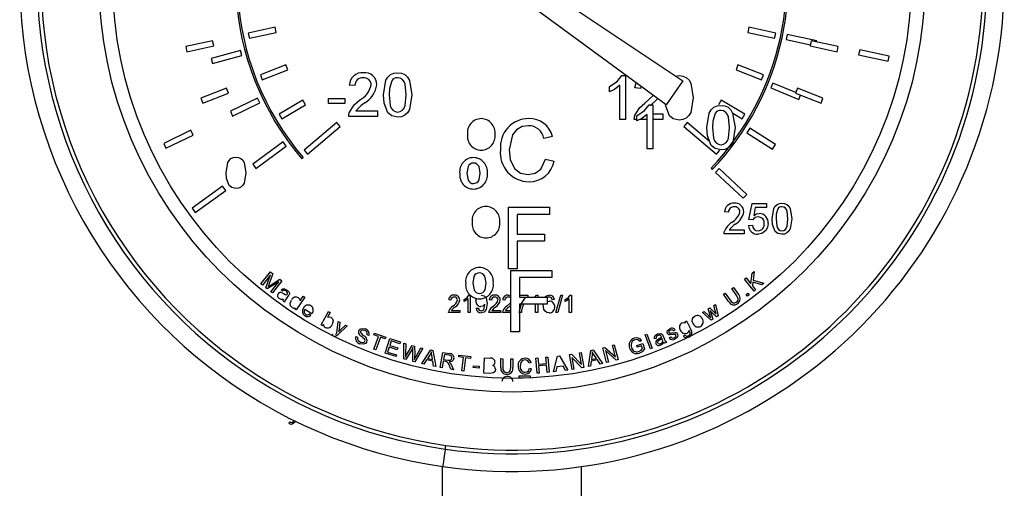
# Model space of a CAD drawing. Units: inches. Extents: x -11756 to -7410, y 383 to 4359.
# Drawn here: x -10142 to -10052, y 1760 to 1802 of the extents above; entities that cross this region are included whole.
import ezdxf

# ---------------------------------------------------------------- set-up
doc = ezdxf.new("R2010")
doc.units = ezdxf.units.IN
doc.header["$MEASUREMENT"] = 0

msp = doc.modelspace()

# ---------------------------------------------------------------- linework, layer by layer
at = {"color": 7, "linetype": 'Continuous', "lineweight": 25}
for p, q in [((-10093.899, 1805.196), (-10081.13, 1796.658)), ((-10082.644, 1794.496), (-10095.034, 1803.575)), ((-10118.298, 1801.554), (-10120.742, 1801.028)), ((-10118.197, 1801.084), (-10118.298, 1801.554)), ((-10075.104, 1801.554), (-10075.205, 1801.084)), ((-10072.659, 1801.028), (-10075.104, 1801.554)), ((-10120.742, 1801.028), (-10120.641, 1800.559)), ((-10120.641, 1800.559), (-10118.197, 1801.084)), ((-10075.205, 1801.084), (-10072.76, 1800.559)), ((-10072.76, 1800.559), (-10072.659, 1801.028)), ((-10071.603, 1800.902), (-10071.702, 1800.433)), ((-10068.903, 1800.332), (-10071.603, 1800.902)), ((-10123.988, 1800.322), (-10126.432, 1799.796)), ((-10126.432, 1799.796), (-10126.331, 1799.327)), ((-10126.331, 1799.327), (-10123.887, 1799.853)), ((-10123.887, 1799.853), (-10123.988, 1800.322)), ((-10071.702, 1800.433), (-10069.486, 1799.965)), ((-10069.409, 1800.322), (-10069.51, 1799.853)), ((-10069.51, 1799.853), (-10067.066, 1799.327)), ((-10066.965, 1799.796), (-10069.409, 1800.322)), ((-10068.927, 1800.218), (-10068.903, 1800.332)), ((-10067.066, 1799.327), (-10066.965, 1799.796)), ((-10121.459, 1799.44), (-10124.122, 1798.713)), ((-10123.995, 1798.25), (-10121.333, 1798.977)), ((-10121.333, 1798.977), (-10121.459, 1799.44)), ((-10065.001, 1799.503), (-10065.1, 1799.033)), ((-10065.1, 1799.033), (-10062.4, 1798.463)), ((-10062.301, 1798.932), (-10065.001, 1799.503)), ((-10062.4, 1798.463), (-10062.301, 1798.932)), ((-10124.122, 1798.713), (-10123.995, 1798.25)), ((-10117.305, 1798.127), (-10119.632, 1797.213)), ((-10117.13, 1797.68), (-10117.305, 1798.127)), ((-10076.097, 1798.127), (-10076.272, 1797.68)), ((-10073.77, 1797.213), (-10076.097, 1798.127)), ((-10119.632, 1797.213), (-10119.457, 1796.766)), ((-10119.457, 1796.766), (-10117.13, 1797.68)), ((-10086.689, 1797.149), (-10086.359, 1797.149)), ((-10086.359, 1797.149), (-10086.359, 1793.148)), ((-10076.272, 1797.68), (-10073.945, 1796.766)), ((-10073.945, 1796.766), (-10073.77, 1797.213)), ((-10111.015, 1796.235), (-10111.528, 1796.286)), ((-10087.795, 1795.676), (-10087.795, 1796.149)), ((-10086.872, 1793.148), (-10086.872, 1796.265)), ((-10085.497, 1796.02), (-10085.372, 1796.495)), ((-10084.952, 1796.187), (-10084.984, 1795.969)), ((-10081.13, 1796.658), (-10082.644, 1794.496)), ((-10072.921, 1796.471), (-10073.103, 1796.027)), ((-10070.824, 1795.612), (-10072.921, 1796.471)), ((-10122.723, 1795.992), (-10125.05, 1795.079)), ((-10124.874, 1794.632), (-10122.547, 1795.546)), ((-10122.547, 1795.546), (-10122.723, 1795.992)), ((-10084.984, 1795.969), (-10085.497, 1796.02)), ((-10073.103, 1796.027), (-10070.549, 1794.981)), ((-10070.674, 1795.992), (-10070.85, 1795.546)), ((-10070.85, 1795.546), (-10068.522, 1794.632)), ((-10068.347, 1795.079), (-10070.674, 1795.992)), ((-10070.549, 1794.981), (-10070.391, 1795.366)), ((-10125.05, 1795.079), (-10124.874, 1794.632)), ((-10119.884, 1795.094), (-10122.372, 1793.9)), ((-10122.164, 1793.467), (-10119.676, 1794.661)), ((-10119.676, 1794.661), (-10119.884, 1795.094)), ((-10115.772, 1794.904), (-10117.921, 1793.628)), ((-10117.676, 1793.215), (-10115.527, 1794.492)), ((-10115.527, 1794.492), (-10115.772, 1794.904)), ((-10113.425, 1795.056), (-10111.938, 1795.056)), ((-10113.425, 1794.594), (-10113.425, 1795.056)), ((-10111.938, 1794.594), (-10113.425, 1794.594)), ((-10111.938, 1795.056), (-10111.938, 1794.594)), ((-10084.198, 1794.486), (-10083.868, 1794.486)), ((-10083.868, 1794.486), (-10083.868, 1790.486)), ((-10077.63, 1794.904), (-10077.875, 1794.492)), ((-10075.481, 1793.628), (-10077.63, 1794.904)), ((-10068.522, 1794.632), (-10068.347, 1795.079)), ((-10122.372, 1793.9), (-10122.164, 1793.467)), ((-10117.921, 1793.628), (-10117.676, 1793.215)), ((-10108.964, 1793.415), (-10111.579, 1793.415)), ((-10110.921, 1793.928), (-10108.964, 1793.928)), ((-10108.964, 1793.928), (-10108.964, 1793.415)), ((-10085.304, 1793.013), (-10085.304, 1793.486)), ((-10084.381, 1790.486), (-10084.381, 1793.603)), ((-10083.868, 1793.661), (-10082.933, 1793.661)), ((-10082.933, 1793.661), (-10082.933, 1793.148)), ((-10076.578, 1793.721), (-10075.726, 1793.215)), ((-10075.726, 1793.215), (-10075.481, 1793.628)), ((-10112.666, 1792.872), (-10115.654, 1790.365)), ((-10112.358, 1792.504), (-10112.666, 1792.872)), ((-10086.359, 1793.148), (-10086.872, 1793.148)), ((-10085.304, 1793.148), (-10085.548, 1793.148)), ((-10084.381, 1793.148), (-10085.037, 1793.148)), ((-10082.933, 1793.148), (-10083.868, 1793.148)), ((-10080.735, 1792.872), (-10081.044, 1792.504)), ((-10078.679, 1791.146), (-10080.735, 1792.872)), ((-10125.962, 1792.169), (-10128.45, 1790.974)), ((-10128.243, 1790.542), (-10125.755, 1791.736)), ((-10125.755, 1791.736), (-10125.962, 1792.169)), ((-10115.345, 1789.997), (-10112.358, 1792.504)), ((-10081.044, 1792.504), (-10078.056, 1789.997)), ((-10075.014, 1792.35), (-10075.273, 1791.946)), ((-10075.273, 1791.946), (-10072.949, 1790.457)), ((-10072.69, 1790.861), (-10075.014, 1792.35)), ((-10128.45, 1790.974), (-10128.243, 1790.542)), ((-10117.553, 1791.102), (-10120.336, 1789.08)), ((-10120.054, 1788.692), (-10117.271, 1790.714)), ((-10117.271, 1790.714), (-10117.553, 1791.102)), ((-10093.003, 1791.599), (-10093.793, 1791.43)), ((-10072.949, 1790.457), (-10072.69, 1790.861)), ((-10115.654, 1790.365), (-10115.345, 1789.997)), ((-10083.868, 1790.486), (-10084.381, 1790.486)), ((-10078.056, 1789.997), (-10077.748, 1790.365)), ((-10120.336, 1789.08), (-10120.054, 1788.692)), ((-10115.85, 1789.574), (-10115.728, 1789.677)), ((-10093.65, 1789.532), (-10092.86, 1789.348)), ((-10078.552, 1788.703), (-10078.435, 1788.594)), ((-10077.815, 1788.672), (-10078.142, 1788.321)), ((-10078.142, 1788.321), (-10075.626, 1785.974)), ((-10075.299, 1786.326), (-10077.815, 1788.672)), ((-10123.076, 1787.081), (-10125.859, 1785.059)), ((-10125.577, 1784.67), (-10122.794, 1786.692)), ((-10122.794, 1786.692), (-10123.076, 1787.081)), ((-10075.626, 1785.974), (-10075.299, 1786.326)), ((-10075.098, 1784.053), (-10074.811, 1785.488)), ((-10074.811, 1785.488), (-10073.483, 1785.488)), ((-10073.483, 1785.488), (-10073.483, 1785.13)), ((-10125.859, 1785.059), (-10125.577, 1784.67)), ((-10097.024, 1779.555), (-10097.024, 1785.155)), ((-10097.024, 1785.155), (-10093.291, 1785.155)), ((-10093.291, 1784.509), (-10096.234, 1784.509)), ((-10096.234, 1784.509), (-10096.234, 1782.714)), ((-10093.291, 1785.155), (-10093.291, 1784.509)), ((-10076.965, 1784.699), (-10077.324, 1784.735)), ((-10074.518, 1785.13), (-10074.66, 1784.404)), ((-10073.483, 1785.13), (-10074.518, 1785.13)), ((-10074.739, 1784.017), (-10075.098, 1784.053)), ((-10096.234, 1782.714), (-10093.721, 1782.714)), ((-10093.721, 1782.714), (-10093.721, 1782.068)), ((-10075.529, 1782.724), (-10077.36, 1782.724)), ((-10076.899, 1783.083), (-10075.529, 1783.083)), ((-10075.529, 1783.083), (-10075.529, 1782.724)), ((-10075.134, 1783.478), (-10074.775, 1783.514)), ((-10093.721, 1782.068), (-10096.234, 1782.068)), ((-10096.234, 1782.068), (-10096.234, 1779.555)), ((-10119.587, 1778.17), (-10118.721, 1779.262)), ((-10118.504, 1779.09), (-10118.858, 1778.112)), ((-10118.721, 1779.262), (-10118.504, 1779.09)), ((-10096.234, 1779.555), (-10097.024, 1779.555)), ((-10096.808, 1773.798), (-10096.808, 1779.398)), ((-10096.808, 1779.398), (-10093.074, 1779.398)), ((-10093.074, 1779.398), (-10093.074, 1778.752)), ((-10074.919, 1778.177), (-10074.811, 1779.14)), ((-10074.811, 1779.14), (-10074.617, 1779.295)), ((-10074.617, 1779.295), (-10074.721, 1778.496)), ((-10119.448, 1778.06), (-10119.587, 1778.17)), ((-10118.711, 1778.989), (-10119.448, 1778.06)), ((-10119.131, 1777.809), (-10118.711, 1778.989)), ((-10117.959, 1778.368), (-10119.001, 1777.706)), ((-10118.737, 1778.038), (-10117.873, 1778.59)), ((-10118.684, 1777.454), (-10117.959, 1778.368)), ((-10117.679, 1778.436), (-10118.544, 1777.344)), ((-10117.873, 1778.59), (-10117.679, 1778.436)), ((-10093.074, 1778.752), (-10096.018, 1778.752)), ((-10096.018, 1778.752), (-10096.018, 1776.957)), ((-10075.49, 1778.598), (-10075.347, 1778.712)), ((-10074.628, 1777.519), (-10075.49, 1778.598)), ((-10075.347, 1778.712), (-10074.919, 1778.177)), ((-10074.745, 1778.32), (-10074.784, 1778.007)), ((-10073.924, 1778.081), (-10074.745, 1778.32)), ((-10074.721, 1778.496), (-10073.736, 1778.231)), ((-10073.736, 1778.231), (-10073.924, 1778.081)), ((-10119.001, 1777.706), (-10119.131, 1777.809)), ((-10118.544, 1777.344), (-10118.684, 1777.454)), ((-10117.609, 1777.506), (-10117.73, 1777.622)), ((-10077.404, 1777.23), (-10077.253, 1777.335)), ((-10077.253, 1777.335), (-10076.794, 1776.675)), ((-10076.656, 1777.75), (-10076.504, 1777.855)), ((-10076.197, 1777.09), (-10076.656, 1777.75)), ((-10076.504, 1777.855), (-10076.045, 1777.195)), ((-10075.351, 1777.211), (-10075.196, 1777.326)), ((-10075.196, 1777.326), (-10075.081, 1777.172)), ((-10074.784, 1778.007), (-10074.485, 1777.633)), ((-10074.485, 1777.633), (-10074.628, 1777.519)), ((-10117.426, 1776.521), (-10117.57, 1776.624)), ((-10117.092, 1777.074), (-10117.224, 1776.891)), ((-10115.59, 1776.957), (-10116.361, 1775.801)), ((-10116.008, 1776.636), (-10115.731, 1777.051)), ((-10115.731, 1777.051), (-10115.59, 1776.957)), ((-10102.26, 1776.683), (-10102.465, 1776.704)), ((-10101.07, 1776.566), (-10101.07, 1776.755)), ((-10100.701, 1775.555), (-10100.701, 1776.802)), ((-10100.628, 1777.155), (-10100.496, 1777.155)), ((-10100.496, 1777.155), (-10100.496, 1775.555)), ((-10098.568, 1776.683), (-10098.773, 1776.704)), ((-10097.337, 1776.683), (-10097.542, 1776.704)), ((-10096.018, 1777.135), (-10095.265, 1777.135)), ((-10096.018, 1776.957), (-10093.505, 1776.957)), ((-10095.265, 1777.135), (-10095.265, 1776.969)), ((-10094.628, 1776.957), (-10094.474, 1777.155)), ((-10094.474, 1777.155), (-10094.342, 1777.155)), ((-10094.342, 1777.155), (-10094.342, 1776.957)), ((-10093.505, 1776.957), (-10093.505, 1776.311)), ((-10093.474, 1776.923), (-10093.505, 1776.884)), ((-10092.824, 1776.745), (-10093.029, 1776.724)), ((-10092.701, 1775.555), (-10092.25, 1777.155)), ((-10092.08, 1777.155), (-10092.531, 1775.555)), ((-10092.25, 1777.155), (-10092.08, 1777.155)), ((-10091.839, 1776.566), (-10091.839, 1776.755)), ((-10091.47, 1775.555), (-10091.47, 1776.802)), ((-10091.397, 1777.155), (-10091.265, 1777.155)), ((-10091.265, 1777.155), (-10091.265, 1775.555)), ((-10076.945, 1776.57), (-10077.404, 1777.23)), ((-10075.235, 1777.056), (-10075.351, 1777.211)), ((-10075.081, 1777.172), (-10075.235, 1777.056)), ((-10116.493, 1775.889), (-10116.422, 1775.994)), ((-10116.361, 1775.801), (-10116.493, 1775.889)), ((-10114.942, 1775.454), (-10115.58, 1775.847)), ((-10114.087, 1774.434), (-10113.433, 1775.654)), ((-10113.283, 1775.574), (-10113.516, 1775.139)), ((-10113.433, 1775.654), (-10113.283, 1775.574)), ((-10101.439, 1775.555), (-10102.486, 1775.555)), ((-10102.222, 1775.76), (-10101.439, 1775.76)), ((-10101.439, 1775.76), (-10101.439, 1775.555)), ((-10100.496, 1775.555), (-10100.701, 1775.555)), ((-10099.962, 1775.945), (-10099.757, 1775.965)), ((-10097.747, 1775.555), (-10098.793, 1775.555)), ((-10098.53, 1775.76), (-10097.747, 1775.76)), ((-10097.747, 1775.76), (-10097.747, 1775.555)), ((-10096.808, 1775.555), (-10097.562, 1775.555)), ((-10097.299, 1775.76), (-10096.808, 1775.76)), ((-10096.808, 1776.219), (-10096.981, 1776.057)), ((-10093.505, 1776.311), (-10096.018, 1776.311)), ((-10096.018, 1776.311), (-10096.018, 1773.798)), ((-10095.839, 1775.555), (-10096.018, 1775.555)), ((-10094.547, 1775.555), (-10094.547, 1776.311)), ((-10094.342, 1775.555), (-10094.547, 1775.555)), ((-10094.342, 1776.311), (-10094.342, 1775.555)), ((-10092.531, 1775.555), (-10092.701, 1775.555)), ((-10091.265, 1775.555), (-10091.47, 1775.555)), ((-10079.335, 1775.577), (-10079.183, 1775.668)), ((-10078.552, 1774.87), (-10079.335, 1775.577)), ((-10079.183, 1775.668), (-10078.746, 1775.251)), ((-10078.812, 1775.89), (-10078.661, 1775.981)), ((-10078.646, 1775.301), (-10078.812, 1775.89)), ((-10078.661, 1775.981), (-10078.231, 1775.556)), ((-10078.622, 1775.733), (-10078.399, 1774.962)), ((-10078.5, 1775.605), (-10078.622, 1775.733)), ((-10078.052, 1775.17), (-10078.5, 1775.605)), ((-10078.29, 1776.203), (-10078.147, 1776.288)), ((-10078.139, 1775.614), (-10078.29, 1776.203)), ((-10078.231, 1775.556), (-10078.089, 1775.417)), ((-10078.147, 1776.288), (-10077.9, 1775.261)), ((-10078.089, 1775.417), (-10078.139, 1775.614)), ((-10115.166, 1775.433), (-10115.028, 1775.323)), ((-10112.65, 1773.683), (-10112.548, 1774.756)), ((-10112.548, 1774.756), (-10112.383, 1774.675)), ((-10112.383, 1774.675), (-10112.452, 1774.059)), ((-10080.924, 1774.725), (-10080.783, 1774.795)), ((-10080.87, 1774.617), (-10080.924, 1774.725)), ((-10080.783, 1774.795), (-10080.396, 1774.015)), ((-10078.746, 1775.251), (-10078.584, 1775.096)), ((-10078.399, 1774.962), (-10078.552, 1774.87)), ((-10077.9, 1775.261), (-10078.052, 1775.17)), ((-10113.948, 1774.359), (-10114.087, 1774.434)), ((-10113.888, 1774.47), (-10113.948, 1774.359)), ((-10111.721, 1774.349), (-10112.516, 1773.599)), ((-10112.326, 1773.993), (-10111.874, 1774.424)), ((-10111.874, 1774.424), (-10111.721, 1774.349)), ((-10109.291, 1773.535), (-10109.235, 1773.688)), ((-10109.235, 1773.688), (-10108.206, 1773.308)), ((-10096.018, 1773.798), (-10096.808, 1773.798)), ((-10081.832, 1773.987), (-10081.973, 1773.899)), ((-10113.083, 1773.466), (-10113.03, 1773.618)), ((-10110.937, 1773.379), (-10110.771, 1773.326)), ((-10109.74, 1773.477), (-10109.908, 1773.533)), ((-10108.864, 1773.377), (-10109.291, 1773.535)), ((-10109.288, 1772.232), (-10108.864, 1773.377)), ((-10108.692, 1773.314), (-10109.116, 1772.169)), ((-10108.263, 1773.155), (-10108.692, 1773.314)), ((-10108.206, 1773.308), (-10108.263, 1773.155)), ((-10108.258, 1771.863), (-10107.83, 1773.187)), ((-10107.706, 1772.974), (-10107.836, 1772.569)), ((-10107.83, 1773.187), (-10106.874, 1772.878)), ((-10106.924, 1772.722), (-10107.706, 1772.974)), ((-10106.874, 1772.878), (-10106.924, 1772.722)), ((-10106.548, 1771.337), (-10106.545, 1772.768)), ((-10106.545, 1772.768), (-10106.363, 1772.719)), ((-10084.88, 1773.01), (-10085.022, 1772.914)), ((-10084.556, 1773.543), (-10084.397, 1773.604)), ((-10084.066, 1772.246), (-10084.556, 1773.543)), ((-10084.397, 1773.604), (-10083.907, 1772.306)), ((-10083.556, 1773.193), (-10083.719, 1773.151)), ((-10082.993, 1773.149), (-10083.017, 1773.207)), ((-10082.912, 1773.406), (-10082.826, 1773.196)), ((-10082.616, 1772.826), (-10082.781, 1772.758)), ((-10082.372, 1773.256), (-10082.23, 1773.349)), ((-10081.063, 1773.438), (-10080.903, 1773.49)), ((-10109.116, 1772.169), (-10109.288, 1772.232)), ((-10107.27, 1771.544), (-10108.258, 1771.863)), ((-10107.886, 1772.413), (-10108.032, 1771.963)), ((-10108.032, 1771.963), (-10107.22, 1771.7)), ((-10107.155, 1772.177), (-10107.886, 1772.413)), ((-10107.836, 1772.569), (-10107.104, 1772.332)), ((-10107.104, 1772.332), (-10107.155, 1772.177)), ((-10106.363, 1772.719), (-10106.395, 1771.789)), ((-10105.811, 1772.23), (-10106.368, 1771.288)), ((-10106.285, 1771.731), (-10105.789, 1772.565)), ((-10105.789, 1772.565), (-10105.576, 1772.508)), ((-10105.722, 1771.115), (-10105.73, 1772.209)), ((-10105.576, 1772.508), (-10105.566, 1771.781)), ((-10104.827, 1772.308), (-10105.551, 1771.069)), ((-10105.444, 1771.553), (-10105.004, 1772.355)), ((-10105.004, 1772.355), (-10104.827, 1772.308)), ((-10104.91, 1770.904), (-10104.096, 1772.153)), ((-10104.096, 1772.153), (-10103.901, 1772.112)), ((-10103.901, 1772.112), (-10103.636, 1770.631)), ((-10103.24, 1770.557), (-10103.01, 1771.919)), ((-10103.01, 1771.919), (-10102.406, 1771.817)), ((-10090.551, 1771.891), (-10090.378, 1771.921)), ((-10090.37, 1770.822), (-10090.551, 1771.891)), ((-10090.378, 1771.921), (-10090.148, 1770.559)), ((-10089.733, 1770.636), (-10089.504, 1772.111)), ((-10089.504, 1772.111), (-10089.31, 1772.153)), ((-10089.31, 1772.153), (-10088.458, 1770.911)), ((-10088.426, 1772.343), (-10088.244, 1772.39)), ((-10088.075, 1771.006), (-10088.426, 1772.343)), ((-10088.244, 1772.39), (-10087.267, 1771.525)), ((-10087.204, 1771.235), (-10088.181, 1772.101)), ((-10088.181, 1772.101), (-10087.905, 1771.051)), ((-10087.543, 1772.574), (-10087.373, 1772.619)), ((-10087.267, 1771.525), (-10087.543, 1772.574)), ((-10087.373, 1772.619), (-10087.022, 1771.283)), ((-10085.322, 1772.552), (-10084.767, 1772.741)), ((-10085.271, 1772.399), (-10085.322, 1772.552)), ((-10084.885, 1772.529), (-10085.271, 1772.399)), ((-10084.802, 1772.285), (-10084.885, 1772.529)), ((-10084.767, 1772.741), (-10084.603, 1772.255)), ((-10083.907, 1772.306), (-10084.066, 1772.246)), ((-10107.22, 1771.7), (-10107.27, 1771.544)), ((-10106.368, 1771.288), (-10106.548, 1771.337)), ((-10105.551, 1771.069), (-10105.722, 1771.115)), ((-10104.481, 1771.243), (-10104.719, 1770.863)), ((-10103.912, 1771.121), (-10104.481, 1771.243)), ((-10104.162, 1771.746), (-10104.398, 1771.379)), ((-10104.398, 1771.379), (-10103.936, 1771.28)), ((-10103.936, 1771.28), (-10103.997, 1771.688)), ((-10103.841, 1770.675), (-10103.912, 1771.121)), ((-10102.957, 1771.131), (-10103.06, 1770.526)), ((-10102.749, 1771.096), (-10102.957, 1771.131)), ((-10102.855, 1771.738), (-10102.931, 1771.287)), ((-10102.931, 1771.287), (-10102.544, 1771.222)), ((-10102.424, 1771.665), (-10102.855, 1771.738)), ((-10101.557, 1771.518), (-10101.537, 1771.681)), ((-10101.104, 1771.462), (-10101.557, 1771.518)), ((-10101.537, 1771.681), (-10100.447, 1771.545)), ((-10101.255, 1770.249), (-10101.104, 1771.462)), ((-10100.922, 1771.439), (-10101.073, 1770.227)), ((-10100.467, 1771.383), (-10100.922, 1771.439)), ((-10100.447, 1771.545), (-10100.467, 1771.383)), ((-10099.278, 1770.05), (-10099.198, 1771.438)), ((-10099.198, 1771.438), (-10098.677, 1771.408)), ((-10097.711, 1770.558), (-10097.702, 1771.36)), ((-10097.702, 1771.36), (-10097.518, 1771.358)), ((-10097.518, 1771.358), (-10097.528, 1770.557)), ((-10096.804, 1770.548), (-10096.794, 1771.349)), ((-10096.794, 1771.349), (-10096.61, 1771.347)), ((-10096.61, 1771.347), (-10096.62, 1770.545)), ((-10094.948, 1771.009), (-10095.128, 1770.96)), ((-10094.509, 1771.419), (-10094.326, 1771.433)), ((-10094.4, 1770.032), (-10094.509, 1771.419)), ((-10094.326, 1771.433), (-10094.281, 1770.864)), ((-10093.604, 1771.49), (-10093.421, 1771.505)), ((-10093.559, 1770.92), (-10093.604, 1771.49)), ((-10093.421, 1771.505), (-10093.312, 1770.117)), ((-10092.907, 1770.156), (-10092.55, 1771.596)), ((-10092.55, 1771.596), (-10092.354, 1771.62)), ((-10092.354, 1771.62), (-10091.62, 1770.316)), ((-10091.451, 1771.739), (-10091.266, 1771.77)), ((-10091.221, 1770.377), (-10091.451, 1771.739)), ((-10091.266, 1771.77), (-10090.37, 1770.822)), ((-10090.332, 1770.527), (-10091.229, 1771.477)), ((-10091.229, 1771.477), (-10091.048, 1770.407)), ((-10089.481, 1771.122), (-10089.542, 1770.677)), ((-10088.912, 1771.245), (-10089.481, 1771.122)), ((-10089.397, 1771.712), (-10089.461, 1771.28)), ((-10089.461, 1771.28), (-10088.999, 1771.38)), ((-10088.999, 1771.38), (-10089.223, 1771.726)), ((-10088.664, 1770.867), (-10088.912, 1771.245)), ((-10087.905, 1771.051), (-10088.075, 1771.006)), ((-10087.022, 1771.283), (-10087.204, 1771.235)), ((-10104.719, 1770.863), (-10104.91, 1770.904)), ((-10103.636, 1770.631), (-10103.841, 1770.675)), ((-10103.06, 1770.526), (-10103.24, 1770.557)), ((-10102.266, 1770.392), (-10102.399, 1770.706)), ((-10102.04, 1770.354), (-10102.266, 1770.392)), ((-10102.214, 1770.765), (-10102.04, 1770.354)), ((-10101.073, 1770.227), (-10101.255, 1770.249)), ((-10100.222, 1770.549), (-10100.206, 1770.72)), ((-10099.698, 1770.5), (-10100.222, 1770.549)), ((-10100.206, 1770.72), (-10099.683, 1770.671)), ((-10099.683, 1770.671), (-10099.698, 1770.5)), ((-10095.091, 1770.483), (-10094.906, 1770.443)), ((-10094.281, 1770.864), (-10093.559, 1770.92)), ((-10093.547, 1770.756), (-10094.268, 1770.7)), ((-10094.268, 1770.7), (-10094.217, 1770.046)), ((-10093.495, 1770.102), (-10093.547, 1770.756)), ((-10093.312, 1770.117), (-10093.495, 1770.102)), ((-10092.713, 1770.18), (-10092.907, 1770.156)), ((-10092.614, 1770.615), (-10092.713, 1770.18)), ((-10092.039, 1770.687), (-10092.614, 1770.615)), ((-10091.827, 1770.29), (-10092.039, 1770.687)), ((-10091.62, 1770.316), (-10091.827, 1770.29)), ((-10091.048, 1770.407), (-10091.221, 1770.377)), ((-10090.148, 1770.559), (-10090.332, 1770.527)), ((-10089.542, 1770.677), (-10089.733, 1770.636)), ((-10088.458, 1770.911), (-10088.664, 1770.867)), ((-10098.749, 1770.019), (-10099.278, 1770.05)), ((-10096.054, 1769.578), (-10096.054, 1769.783)), ((-10096.054, 1769.783), (-10095.029, 1769.783)), ((-10095.687, 1769.578), (-10096.054, 1769.578)), ((-10095.029, 1769.783), (-10095.029, 1769.617)), ((-10094.217, 1770.046), (-10094.4, 1770.032)), ((-10075.275, 1766.498), (-10075.356, 1766.474)), ((-10117.017, 1765.469), (-10116.963, 1765.622)), ((-10116.584, 1765.686), (-10116.58, 1765.729)), ((-10116.406, 1765.644), (-10116.45, 1765.603)), ((-10103.048, 1761.536), (-10103.048, 1692.415)), ((-10090.348, 1692.415), (-10090.348, 1761.535))]:
    msp.add_line(p, q, dxfattribs=at)
at = {"color": 7, "linetype": 'Continuous', "lineweight": 25, "flags": 128}
for points in [[(-10108.4, 1795.387), (-10108.185, 1796.72), (-10108.012, 1797.011), (-10107.764, 1797.241), (-10107.454, 1797.375), (-10107.118, 1797.415)], [(-10107.118, 1797.415), (-10106.781, 1797.374), (-10106.47, 1797.241), (-10106.221, 1797.013), (-10106.055, 1796.717), (-10105.836, 1795.387)], [(-10087.795, 1796.149), (-10087.096, 1796.625), (-10086.689, 1797.149)], [(-10081.799, 1797.106), (-10081.793, 1797.109), (-10081.456, 1797.149)], [(-10081.456, 1797.149), (-10081.12, 1797.108), (-10080.809, 1796.975), (-10080.559, 1796.747), (-10080.394, 1796.451), (-10080.174, 1795.121)], [(-10107.655, 1796.679), (-10107.859, 1795.971), (-10107.887, 1795.389)], [(-10107.655, 1796.679), (-10107.859, 1795.971), (-10107.887, 1795.389)], [(-10106.348, 1795.389), (-10106.442, 1796.359), (-10106.53, 1796.587), (-10106.68, 1796.779), (-10106.884, 1796.91), (-10107.123, 1796.953)], [(-10106.348, 1795.389), (-10106.442, 1796.359), (-10106.53, 1796.587), (-10106.68, 1796.779), (-10106.884, 1796.91), (-10107.123, 1796.953)], [(-10086.872, 1796.265), (-10087.363, 1795.895), (-10087.795, 1795.676)], [(-10108.011, 1793.749), (-10108.346, 1794.637), (-10108.4, 1795.387)], [(-10108.011, 1793.749), (-10108.346, 1794.637), (-10108.4, 1795.387)], [(-10107.887, 1795.389), (-10107.795, 1794.421), (-10107.709, 1794.194), (-10107.558, 1794.003), (-10107.356, 1793.87), (-10107.118, 1793.825)], [(-10107.887, 1795.389), (-10107.795, 1794.421), (-10107.709, 1794.194), (-10107.558, 1794.003), (-10107.356, 1793.87), (-10107.118, 1793.825)], [(-10107.118, 1793.825), (-10106.88, 1793.871), (-10106.677, 1794.003), (-10106.527, 1794.194), (-10106.441, 1794.421), (-10106.348, 1795.389)], [(-10105.836, 1795.387), (-10106.05, 1794.057), (-10106.223, 1793.765), (-10106.471, 1793.536), (-10106.781, 1793.402), (-10107.118, 1793.363)], [(-10105.836, 1795.387), (-10106.05, 1794.057), (-10106.223, 1793.765), (-10106.471, 1793.536), (-10106.781, 1793.402), (-10107.118, 1793.363)], [(-10084.572, 1794.645), (-10083.831, 1795.335), (-10083.816, 1795.355)], [(-10084.572, 1794.645), (-10083.831, 1795.335), (-10083.816, 1795.355)], [(-10111.526, 1793.77), (-10111.09, 1794.474), (-10110.603, 1794.911)], [(-10111.526, 1793.77), (-10111.09, 1794.474), (-10110.603, 1794.911)], [(-10085.495, 1793.504), (-10085.06, 1794.208), (-10084.572, 1794.645)], [(-10085.495, 1793.504), (-10085.06, 1794.208), (-10084.572, 1794.645)], [(-10085.304, 1793.486), (-10084.605, 1793.962), (-10084.198, 1794.486)], [(-10083.409, 1795.057), (-10083.436, 1795.018), (-10084.094, 1794.403)], [(-10083.409, 1795.057), (-10083.436, 1795.018), (-10084.094, 1794.403)], [(-10082.35, 1793.483), (-10082.684, 1794.371), (-10082.696, 1794.528)], [(-10080.174, 1795.121), (-10080.389, 1793.79), (-10080.562, 1793.499), (-10080.809, 1793.269), (-10081.12, 1793.136), (-10081.456, 1793.097)], [(-10078.925, 1792.406), (-10078.71, 1793.738), (-10078.537, 1794.029), (-10078.289, 1794.259), (-10077.979, 1794.393), (-10077.643, 1794.433)], [(-10077.643, 1794.433), (-10077.306, 1794.392), (-10076.995, 1794.259), (-10076.746, 1794.031), (-10076.58, 1793.736), (-10076.361, 1792.406)], [(-10111.579, 1793.415), (-10111.565, 1793.616), (-10111.526, 1793.77)], [(-10107.118, 1793.363), (-10107.665, 1793.478), (-10108.011, 1793.749)], [(-10107.118, 1793.363), (-10107.665, 1793.478), (-10108.011, 1793.749)], [(-10085.548, 1793.148), (-10085.534, 1793.35), (-10085.495, 1793.504)], [(-10084.381, 1793.603), (-10084.872, 1793.232), (-10085.304, 1793.013)], [(-10081.456, 1793.097), (-10082.003, 1793.211), (-10082.35, 1793.483)], [(-10078.18, 1793.698), (-10078.383, 1792.991), (-10078.412, 1792.408)], [(-10078.18, 1793.697), (-10078.384, 1792.99), (-10078.412, 1792.407)], [(-10076.873, 1792.408), (-10076.967, 1793.378), (-10077.054, 1793.606), (-10077.204, 1793.798), (-10077.409, 1793.929), (-10077.648, 1793.972)], [(-10076.873, 1792.407), (-10076.967, 1793.377), (-10077.055, 1793.605), (-10077.205, 1793.797), (-10077.409, 1793.928), (-10077.648, 1793.971)], [(-10095.2, 1792.581), (-10095.783, 1792.497), (-10096.296, 1792.211), (-10096.664, 1791.752), (-10096.952, 1790.4)], [(-10095.2, 1792.581), (-10095.783, 1792.497), (-10096.296, 1792.211), (-10096.664, 1791.752), (-10096.952, 1790.4)], [(-10078.536, 1790.767), (-10078.871, 1791.656), (-10078.925, 1792.406)], [(-10078.412, 1792.408), (-10078.32, 1791.44), (-10078.234, 1791.213), (-10078.083, 1791.023), (-10077.88, 1790.889), (-10077.642, 1790.844)], [(-10078.412, 1792.407), (-10078.32, 1791.44), (-10078.234, 1791.212), (-10078.083, 1791.022), (-10077.881, 1790.888), (-10077.643, 1790.843)], [(-10077.643, 1790.843), (-10077.405, 1790.889), (-10077.202, 1791.022), (-10077.052, 1791.212), (-10076.966, 1791.44), (-10076.873, 1792.407)], [(-10076.361, 1792.406), (-10076.575, 1791.075), (-10076.748, 1790.784), (-10076.996, 1790.554), (-10077.306, 1790.421), (-10077.643, 1790.382)], [(-10077.642, 1790.844), (-10077.405, 1790.89), (-10077.202, 1791.023), (-10077.052, 1791.213), (-10076.966, 1791.441), (-10076.873, 1792.408)], [(-10077.643, 1790.382), (-10078.19, 1790.496), (-10078.536, 1790.767)], [(-10096.952, 1790.4), (-10096.854, 1789.503), (-10096.478, 1788.689), (-10095.911, 1788.272), (-10095.22, 1788.13)], [(-10122.765, 1788.292), (-10122.615, 1789.224), (-10122.494, 1789.428), (-10122.32, 1789.589), (-10122.103, 1789.683), (-10121.868, 1789.711)], [(-10121.868, 1789.711), (-10121.632, 1789.682), (-10121.414, 1789.589), (-10121.24, 1789.43), (-10121.124, 1789.223), (-10120.97, 1788.292)], [(-10100.2, 1789.179), (-10100.356, 1789.16), (-10100.499, 1789.095), (-10100.618, 1788.992), (-10100.704, 1788.86), (-10100.811, 1788.246)], [(-10099.59, 1788.265), (-10099.704, 1788.866), (-10099.908, 1789.094), (-10100.048, 1789.159), (-10100.2, 1789.179)], [(-10099.59, 1788.265), (-10099.704, 1788.866), (-10099.908, 1789.094), (-10100.048, 1789.159), (-10100.2, 1789.179)], [(-10095.22, 1788.13), (-10094.59, 1788.248), (-10094.07, 1788.621), (-10093.65, 1789.532)], [(-10095.22, 1788.13), (-10094.59, 1788.248), (-10094.07, 1788.621), (-10093.65, 1789.532)], [(-10122.493, 1787.145), (-10122.727, 1787.767), (-10122.765, 1788.292)], [(-10120.97, 1788.292), (-10121.121, 1787.36), (-10121.241, 1787.156), (-10121.415, 1786.995), (-10121.632, 1786.902), (-10121.868, 1786.875)], [(-10100.811, 1788.246), (-10100.7, 1787.634), (-10100.614, 1787.504), (-10100.497, 1787.4), (-10100.355, 1787.333), (-10100.2, 1787.312)], [(-10100.811, 1788.246), (-10100.7, 1787.634), (-10100.614, 1787.504), (-10100.497, 1787.4), (-10100.355, 1787.333), (-10100.2, 1787.312)], [(-10100.2, 1787.312), (-10100.043, 1787.334), (-10099.899, 1787.401), (-10099.782, 1787.508), (-10099.697, 1787.642), (-10099.59, 1788.265)], [(-10100.2, 1787.312), (-10100.043, 1787.334), (-10099.899, 1787.401), (-10099.782, 1787.508), (-10099.697, 1787.642), (-10099.59, 1788.265)], [(-10121.868, 1786.875), (-10122.251, 1786.955), (-10122.493, 1787.145)], [(-10072.98, 1784.105), (-10072.83, 1785.038), (-10072.709, 1785.242), (-10072.536, 1785.403), (-10072.319, 1785.497), (-10072.083, 1785.524)], [(-10072.083, 1785.524), (-10071.848, 1785.496), (-10071.63, 1785.403), (-10071.455, 1785.243), (-10071.339, 1785.036), (-10071.186, 1784.105)], [(-10072.083, 1785.524), (-10071.848, 1785.496), (-10071.63, 1785.403), (-10071.455, 1785.243), (-10071.339, 1785.036), (-10071.186, 1784.105)], [(-10074.66, 1784.404), (-10074.396, 1784.552), (-10074.161, 1784.591)], [(-10072.459, 1785.009), (-10072.602, 1784.514), (-10072.621, 1784.106)], [(-10071.545, 1784.106), (-10071.61, 1784.786), (-10071.671, 1784.945), (-10071.776, 1785.079), (-10071.92, 1785.171), (-10072.087, 1785.201)], [(-10073.339, 1783.685), (-10073.404, 1783.298), (-10073.554, 1783.028)], [(-10073.339, 1783.685), (-10073.404, 1783.298), (-10073.554, 1783.028)], [(-10072.708, 1782.958), (-10072.943, 1783.58), (-10072.98, 1784.105)], [(-10072.708, 1782.958), (-10072.943, 1783.58), (-10072.98, 1784.105)], [(-10072.621, 1784.106), (-10072.557, 1783.429), (-10072.497, 1783.27), (-10072.391, 1783.136), (-10072.25, 1783.043), (-10072.083, 1783.012)], [(-10072.083, 1783.012), (-10071.917, 1783.044), (-10071.775, 1783.136), (-10071.669, 1783.27), (-10071.609, 1783.429), (-10071.545, 1784.106)], [(-10071.186, 1784.105), (-10071.336, 1783.174), (-10071.457, 1782.97), (-10071.63, 1782.809), (-10071.848, 1782.716), (-10072.083, 1782.688)], [(-10071.186, 1784.105), (-10071.336, 1783.174), (-10071.457, 1782.97), (-10071.63, 1782.809), (-10071.848, 1782.716), (-10072.083, 1782.688)], [(-10077.36, 1782.724), (-10077.35, 1782.866), (-10077.322, 1782.973)], [(-10073.554, 1783.028), (-10073.912, 1782.751), (-10074.264, 1782.688)], [(-10073.554, 1783.028), (-10073.912, 1782.751), (-10074.264, 1782.688)], [(-10072.083, 1782.688), (-10072.466, 1782.768), (-10072.708, 1782.958)], [(-10072.083, 1782.688), (-10072.466, 1782.768), (-10072.708, 1782.958)], [(-10099.658, 1779.174), (-10099.814, 1779.155), (-10099.957, 1779.09), (-10100.076, 1778.987), (-10100.162, 1778.856), (-10100.269, 1778.241)], [(-10099.658, 1779.174), (-10099.814, 1779.155), (-10099.957, 1779.09), (-10100.076, 1778.987), (-10100.162, 1778.856), (-10100.269, 1778.241)], [(-10099.048, 1778.26), (-10099.162, 1778.861), (-10099.365, 1779.089), (-10099.506, 1779.154), (-10099.658, 1779.174)], [(-10099.048, 1778.26), (-10099.162, 1778.861), (-10099.365, 1779.089), (-10099.506, 1779.154), (-10099.658, 1779.174)], [(-10100.269, 1778.241), (-10100.158, 1777.63), (-10100.072, 1777.499), (-10099.955, 1777.395), (-10099.813, 1777.329), (-10099.658, 1777.307)], [(-10100.269, 1778.241), (-10100.158, 1777.63), (-10100.072, 1777.499), (-10099.955, 1777.395), (-10099.813, 1777.329), (-10099.658, 1777.307)], [(-10099.658, 1777.307), (-10099.501, 1777.329), (-10099.357, 1777.397), (-10099.24, 1777.504), (-10099.155, 1777.638), (-10099.048, 1778.26)], [(-10118.858, 1778.112), (-10118.9, 1777.998), (-10118.934, 1777.909)], [(-10118.934, 1777.909), (-10118.824, 1777.981), (-10118.737, 1778.038)], [(-10117.73, 1777.622), (-10117.588, 1777.711), (-10117.422, 1777.72), (-10117.184, 1777.607)], [(-10117.652, 1777.364), (-10117.575, 1777.328), (-10117.516, 1777.296)], [(-10117.516, 1777.296), (-10117.362, 1777.217), (-10117.237, 1777.166)], [(-10117.163, 1777.348), (-10117.218, 1777.448), (-10117.286, 1777.507)], [(-10117.21, 1777.202), (-10117.168, 1777.279), (-10117.163, 1777.348)], [(-10117.184, 1777.607), (-10117.005, 1777.41), (-10116.982, 1777.308), (-10117.007, 1777.206)], [(-10117.525, 1776.744), (-10117.75, 1776.762), (-10117.909, 1776.842)], [(-10117.57, 1776.624), (-10117.55, 1776.693), (-10117.525, 1776.744)], [(-10117.237, 1777.166), (-10117.222, 1777.186), (-10117.21, 1777.202)], [(-10117.007, 1777.206), (-10117.052, 1777.131), (-10117.092, 1777.074)], [(-10116.74, 1776.026), (-10116.879, 1776.185), (-10116.92, 1776.392), (-10116.809, 1776.703)], [(-10116.162, 1776.905), (-10116.043, 1776.772), (-10116.008, 1776.636)], [(-10101.07, 1776.755), (-10100.791, 1776.946), (-10100.628, 1777.155)], [(-10100.701, 1776.802), (-10100.897, 1776.654), (-10101.07, 1776.566)], [(-10099.983, 1776.624), (-10099.945, 1776.847), (-10099.932, 1776.866)], [(-10098.957, 1776.388), (-10099.057, 1775.824), (-10099.136, 1775.704), (-10099.246, 1775.61), (-10099.378, 1775.553), (-10099.52, 1775.535)], [(-10099.493, 1777.155), (-10099.24, 1777.088), (-10099.056, 1776.902), (-10098.957, 1776.388)], [(-10097.172, 1776.154), (-10096.875, 1776.43), (-10096.808, 1776.524)], [(-10097.029, 1777.155), (-10096.825, 1777.123), (-10096.808, 1777.112)], [(-10096.045, 1775.555), (-10095.833, 1776.372), (-10095.47, 1776.93)], [(-10093.696, 1776.973), (-10093.486, 1777.122), (-10093.286, 1777.155)], [(-10093.505, 1776.53), (-10093.473, 1776.558), (-10093.276, 1776.601)], [(-10093.299, 1776.971), (-10093.4, 1776.956), (-10093.474, 1776.923)], [(-10093.103, 1776.889), (-10093.205, 1776.955), (-10093.299, 1776.971)], [(-10093.029, 1776.724), (-10093.061, 1776.821), (-10093.103, 1776.889)], [(-10091.839, 1776.755), (-10091.56, 1776.946), (-10091.397, 1777.155)], [(-10091.839, 1776.755), (-10091.56, 1776.946), (-10091.397, 1777.155)], [(-10091.47, 1776.802), (-10091.667, 1776.654), (-10091.839, 1776.566)], [(-10076.794, 1776.675), (-10076.679, 1776.531), (-10076.524, 1776.437), (-10076.38, 1776.445), (-10076.251, 1776.509)], [(-10076.251, 1776.509), (-10076.153, 1776.591), (-10076.081, 1776.695), (-10076.067, 1776.821), (-10076.197, 1777.09)], [(-10114.917, 1775.492), (-10114.931, 1775.47), (-10114.942, 1775.454)], [(-10102.486, 1775.555), (-10102.48, 1775.636), (-10102.464, 1775.698)], [(-10099.162, 1776.318), (-10099.342, 1776.153), (-10099.529, 1776.109)], [(-10099.51, 1775.719), (-10099.419, 1775.732), (-10099.336, 1775.772), (-10099.27, 1775.836), (-10099.228, 1775.918), (-10099.161, 1776.279)], [(-10099.161, 1776.279), (-10099.162, 1776.301), (-10099.162, 1776.318)], [(-10098.793, 1775.555), (-10098.787, 1775.636), (-10098.772, 1775.698)], [(-10097.562, 1775.555), (-10097.557, 1775.636), (-10097.541, 1775.698)], [(-10095.769, 1775.99), (-10095.819, 1775.748), (-10095.839, 1775.555)], [(-10095.655, 1776.311), (-10095.693, 1776.222), (-10095.769, 1775.99)], [(-10093.309, 1775.535), (-10093.507, 1775.568), (-10093.677, 1775.675), (-10093.792, 1775.839), (-10093.87, 1776.304)], [(-10113.516, 1775.139), (-10113.343, 1775.169), (-10113.21, 1775.128)], [(-10113.21, 1775.128), (-10113.057, 1774.989), (-10112.996, 1774.792), (-10113.076, 1774.478)], [(-10081.198, 1774.615), (-10081.014, 1774.654), (-10080.87, 1774.617)], [(-10080.177, 1774.54), (-10080.26, 1774.78), (-10080.238, 1774.978)], [(-10080.238, 1774.978), (-10080.135, 1775.138), (-10080.014, 1775.227)], [(-10078.584, 1775.096), (-10078.619, 1775.211), (-10078.646, 1775.301)], [(-10112.682, 1773.652), (-10112.665, 1773.669), (-10112.65, 1773.683)], [(-10112.452, 1774.059), (-10112.471, 1773.924), (-10112.49, 1773.818)], [(-10112.49, 1773.818), (-10112.4, 1773.918), (-10112.326, 1773.993)], [(-10110.662, 1773.898), (-10110.591, 1774.007), (-10110.486, 1774.083), (-10110.361, 1774.116), (-10110.062, 1774.063)], [(-10110.493, 1773.841), (-10110.507, 1773.765), (-10110.491, 1773.706)], [(-10110.118, 1773.91), (-10110.325, 1773.955), (-10110.426, 1773.922), (-10110.466, 1773.887), (-10110.493, 1773.841)], [(-10110.491, 1773.706), (-10110.343, 1773.559), (-10110.233, 1773.479), (-10110.125, 1773.397), (-10110.023, 1773.307)], [(-10109.908, 1773.533), (-10109.893, 1773.667), (-10109.944, 1773.791), (-10110.118, 1773.91)], [(-10083.417, 1773.609), (-10083.153, 1773.659), (-10083.054, 1773.624), (-10082.98, 1773.548)], [(-10082.526, 1773.666), (-10082.548, 1773.806), (-10082.512, 1773.912)], [(-10082.028, 1773.549), (-10082.306, 1773.517), (-10082.375, 1773.529), (-10082.438, 1773.559), (-10082.526, 1773.666)], [(-10082.512, 1773.912), (-10082.41, 1774.021), (-10082.309, 1774.08)], [(-10082.24, 1773.958), (-10082.357, 1773.881), (-10082.39, 1773.82), (-10082.393, 1773.785), (-10082.385, 1773.751)], [(-10082.385, 1773.751), (-10082.364, 1773.722), (-10082.341, 1773.706)], [(-10082.341, 1773.706), (-10082.299, 1773.693), (-10082.263, 1773.691)], [(-10082.263, 1773.691), (-10082.177, 1773.703), (-10082.109, 1773.713)], [(-10081.973, 1773.899), (-10082.032, 1773.959), (-10082.111, 1773.986), (-10082.24, 1773.958)], [(-10082.109, 1773.713), (-10081.831, 1773.745), (-10081.762, 1773.733), (-10081.699, 1773.703), (-10081.613, 1773.594)], [(-10080.549, 1773.933), (-10080.629, 1773.775), (-10080.74, 1773.691)], [(-10080.463, 1773.731), (-10080.506, 1773.846), (-10080.549, 1773.933)], [(-10112.702, 1773.437), (-10112.861, 1773.371), (-10112.994, 1773.398)], [(-10112.785, 1773.561), (-10112.726, 1773.61), (-10112.682, 1773.652)], [(-10112.516, 1773.599), (-10112.618, 1773.506), (-10112.702, 1773.437)], [(-10110.771, 1773.326), (-10110.787, 1773.165), (-10110.721, 1773.019), (-10110.515, 1772.871)], [(-10109.936, 1772.901), (-10110.063, 1772.741), (-10110.253, 1772.666), (-10110.571, 1772.715)], [(-10110.515, 1772.871), (-10110.288, 1772.829), (-10110.178, 1772.867), (-10110.135, 1772.906), (-10110.105, 1772.956)], [(-10085.022, 1772.914), (-10085.124, 1773.028), (-10085.261, 1773.09), (-10085.497, 1773.069)], [(-10083.719, 1773.151), (-10083.72, 1773.319), (-10083.639, 1773.466), (-10083.417, 1773.609)], [(-10083.457, 1773.08), (-10083.385, 1773.127), (-10083.327, 1773.161)], [(-10083.25, 1773.042), (-10083.382, 1772.946), (-10083.405, 1772.912), (-10083.417, 1772.873), (-10083.418, 1772.833), (-10083.407, 1772.793)], [(-10083.407, 1772.793), (-10083.359, 1772.73), (-10083.284, 1772.7), (-10083.159, 1772.723)], [(-10083.184, 1773.49), (-10083.299, 1773.496), (-10083.386, 1773.47)], [(-10083.327, 1773.161), (-10083.178, 1773.25), (-10083.068, 1773.331)], [(-10083.017, 1773.207), (-10083.143, 1773.109), (-10083.25, 1773.042)], [(-10083.084, 1773.372), (-10083.128, 1773.449), (-10083.184, 1773.49)], [(-10083.159, 1772.723), (-10083.006, 1772.839), (-10082.97, 1772.907), (-10082.954, 1772.981)], [(-10082.859, 1772.86), (-10082.994, 1772.678), (-10083.146, 1772.584)], [(-10083.068, 1773.331), (-10083.077, 1773.354), (-10083.084, 1773.372)], [(-10082.954, 1772.981), (-10082.968, 1773.077), (-10082.993, 1773.149)], [(-10082.98, 1773.548), (-10082.94, 1773.47), (-10082.912, 1773.406)], [(-10082.781, 1772.758), (-10082.829, 1772.812), (-10082.859, 1772.86)], [(-10081.847, 1773.568), (-10081.949, 1773.562), (-10082.028, 1773.549)], [(-10081.908, 1773.266), (-10081.832, 1773.31), (-10081.774, 1773.374), (-10081.753, 1773.439), (-10081.764, 1773.506)], [(-10081.613, 1773.594), (-10081.591, 1773.438), (-10081.652, 1773.291), (-10081.85, 1773.14)], [(-10080.561, 1773.324), (-10080.715, 1773.269), (-10080.878, 1773.271), (-10080.99, 1773.332), (-10081.063, 1773.438)], [(-10080.903, 1773.49), (-10080.853, 1773.437), (-10080.801, 1773.415)], [(-10080.801, 1773.415), (-10080.7, 1773.421), (-10080.625, 1773.45)], [(-10105.73, 1772.377), (-10105.775, 1772.294), (-10105.811, 1772.23)], [(-10105.73, 1772.209), (-10105.731, 1772.303), (-10105.73, 1772.377)], [(-10104.034, 1771.99), (-10104.101, 1771.851), (-10104.162, 1771.746)], [(-10103.997, 1771.688), (-10104.02, 1771.857), (-10104.034, 1771.99)], [(-10089.38, 1771.988), (-10089.385, 1771.833), (-10089.397, 1771.712)], [(-10089.223, 1771.726), (-10089.313, 1771.871), (-10089.38, 1771.988)], [(-10085.837, 1772.663), (-10085.829, 1772.504), (-10085.798, 1772.382)], [(-10085.139, 1772.02), (-10084.929, 1772.142), (-10084.802, 1772.285)], [(-10084.603, 1772.255), (-10084.835, 1771.996), (-10085.076, 1771.866)], [(-10106.395, 1771.789), (-10106.402, 1771.627), (-10106.412, 1771.5)], [(-10106.412, 1771.5), (-10106.342, 1771.63), (-10106.285, 1771.731)], [(-10105.566, 1771.781), (-10105.57, 1771.5), (-10105.589, 1771.28)], [(-10105.589, 1771.28), (-10105.509, 1771.433), (-10105.444, 1771.553)], [(-10102.649, 1771.072), (-10102.704, 1771.087), (-10102.749, 1771.096)], [(-10102.544, 1771.222), (-10102.312, 1771.223), (-10102.26, 1771.249), (-10102.217, 1771.289), (-10102.17, 1771.394)], [(-10101.984, 1771.363), (-10102.046, 1771.209), (-10102.173, 1771.102), (-10102.43, 1771.057)], [(-10102.43, 1771.057), (-10102.373, 1771.012), (-10102.333, 1770.971)], [(-10102.17, 1771.394), (-10102.17, 1771.472), (-10102.198, 1771.545), (-10102.252, 1771.602), (-10102.424, 1771.665)], [(-10102.333, 1770.971), (-10102.26, 1770.859), (-10102.214, 1770.765)], [(-10095.508, 1771.238), (-10095.727, 1771.182), (-10095.884, 1771.021), (-10095.952, 1770.673)], [(-10098.207, 1770.392), (-10098.238, 1770.256), (-10098.312, 1770.138), (-10098.425, 1770.059), (-10098.749, 1770.019)], [(-10097.528, 1770.557), (-10097.518, 1770.374), (-10097.447, 1770.207), (-10097.326, 1770.13), (-10097.184, 1770.108)], [(-10097.184, 1770.108), (-10097.057, 1770.117), (-10096.938, 1770.161), (-10096.854, 1770.255), (-10096.804, 1770.548)], [(-10095.485, 1770.116), (-10095.325, 1770.151), (-10095.193, 1770.248), (-10095.091, 1770.483)], [(-10116.963, 1765.622), (-10116.92, 1765.587), (-10116.882, 1765.565)], [(-10116.719, 1765.564), (-10116.66, 1765.614), (-10116.616, 1765.655)], [(-10116.45, 1765.603), (-10116.552, 1765.509), (-10116.636, 1765.44)], [(-10116.616, 1765.655), (-10116.598, 1765.673), (-10116.584, 1765.686)], [(-10116.927, 1765.402), (-10116.98, 1765.436), (-10117.017, 1765.469)], [(-10116.636, 1765.44), (-10116.795, 1765.375), (-10116.927, 1765.402)], [(-10116.882, 1765.565), (-10116.79, 1765.541), (-10116.719, 1765.564)], [(-10102.78, 1763.114), (-10102.823, 1762.805), (-10102.866, 1762.508), (-10102.905, 1762.234), (-10102.939, 1761.994), (-10102.967, 1761.797), (-10102.987, 1761.65), (-10103, 1761.56), (-10103.005, 1761.53)], [(-10102.78, 1763.114), (-10102.773, 1763.157), (-10102.767, 1763.2), (-10102.761, 1763.243), (-10102.755, 1763.286), (-10102.749, 1763.329), (-10102.743, 1763.372), (-10102.737, 1763.414), (-10102.731, 1763.457)]]:
    msp.add_lwpolyline(points, dxfattribs=at)
at = {"color": 7, "linetype": 'Continuous', "lineweight": 25}
for radius in [37.654, 36.4]:
    msp.add_circle((-10096.696, 1805.964), radius, dxfattribs=at)
for centre, radius, start, end in [((-10096.696, 1805.964), 44.88, 81.91977, 261.91977), ((-10096.696, 1805.964), 44.88, 261.91977, 81.91977), ((-10096.696, 1805.964), 43.28, 81.91977, 261.91977), ((-10096.696, 1805.964), 42.934, 81.91977, 261.91977), ((-10096.696, 1805.964), 43.28, 261.91977, 81.91977), ((-10096.696, 1805.964), 42.934, 261.91977, 81.91977), ((-10096.701, 1805.955), 25.2, 316.45432, 144.12291), ((-10096.701, 1805.955), 25.04, 316.45083, 144.10944), ((-10096.701, 1805.955), 25.2, 145.89585, 220.54568), ((-10096.701, 1805.955), 25.04, 145.90944, 220.54917), ((-10110.349, 1796.239), 1.18, 85.00013, 177.69434), ((-10110.136, 1796.3), 1.121, 0.56161, 95.6485), ((-10110.321, 1796.261), 0.695, 84.74829, 182.13789), ((-10111.572, 1796.769), 2.096, 297.52979, 347.21646), ((-10110.202, 1796.281), 0.674, 2.08667, 94.71024), ((-10111.26, 1796.633), 2.268, 300.03529, 351.82628), ((-10107.132, 1796.315), 0.638, 89.25495, 145.23034), ((-10107.439, 1790.992), 4.554, 126.13829, 139.8589), ((-10077.656, 1793.334), 0.638, 89.2685, 145.23708), ((-10099.485, 1791.944), 1.283, 90.69552, 187.59566), ((-10099.53, 1791.934), 1.294, 353.56532, 88.71771), ((-10095.184, 1790.656), 2.571, 89.50505, 185.79132), ((-10095.174, 1791.178), 1.403, 10.35149, 91.06943), ((-10095.076, 1791.096), 2.132, 13.63904, 92.31368), ((-10099.485, 1791.635), 1.28, 173.74583, 269.44951), ((-10099.514, 1791.634), 1.279, 270.74393, 6.95103), ((-10095.154, 1790.09), 2.606, 173.23552, 270.1698), ((-10100.185, 1788.398), 1.283, 90.68663, 187.60124), ((-10100.229, 1788.388), 1.293, 353.55624, 88.72678), ((-10095.09, 1789.748), 2.266, 268.57644, 349.81928), ((-10100.185, 1788.089), 1.28, 173.74347, 269.45053), ((-10100.214, 1788.089), 1.279, 270.74157, 6.94867), ((-10076.499, 1784.701), 0.826, 84.99394, 177.69424), ((-10076.349, 1784.744), 0.784, 0.55399, 95.66042), ((-10099.055, 1783.944), 1.283, 90.6951, 187.59742), ((-10099.099, 1783.934), 1.293, 353.56119, 88.72183), ((-10076.479, 1784.717), 0.486, 84.75039, 182.1433), ((-10077.355, 1785.073), 1.467, 297.52976, 347.21924), ((-10076.396, 1784.731), 0.472, 2.10783, 94.69989), ((-10077.136, 1784.977), 1.587, 300.02771, 351.83194), ((-10074.185, 1783.743), 0.848, 356.03321, 88.35869), ((-10072.093, 1784.755), 0.446, 89.25213, 145.24513), ((-10099.054, 1783.635), 1.28, 173.74376, 269.45024), ((-10099.083, 1783.634), 1.279, 270.74393, 6.95103), ((-10075.625, 1782.261), 1.841, 124.84723, 157.22323), ((-10074.463, 1781.029), 3.186, 126.13688, 139.86386), ((-10074.283, 1783.729), 0.54, 87.6069, 147.75962), ((-10074.277, 1783.594), 0.582, 271.42113, 6.87209), ((-10074.232, 1783.731), 0.538, 352.79285, 93.02602), ((-10074.304, 1783.519), 0.831, 182.78384, 272.74894), ((-10074.266, 1783.521), 0.509, 180.73037, 270.46979), ((-10099.643, 1778.394), 1.283, 90.69179, 187.59608), ((-10099.687, 1778.384), 1.293, 353.55805, 88.72497), ((-10099.643, 1778.084), 1.28, 173.73926, 269.45474), ((-10099.671, 1778.084), 1.279, 270.73342, 6.95682), ((-10117.771, 1777.106), 0.298, 145.78755, 242.53762), ((-10117.781, 1777.099), 0.294, 64.11965, 143.46818), ((-10117.447, 1777.344), 0.23, 45.51083, 134.87004), ((-10116.56, 1776.289), 0.897, 137.77437, 165.01504), ((-10116.394, 1776.511), 0.458, 59.61196, 155.08436), ((-10101.993, 1776.685), 0.472, 85.00715, 177.6953), ((-10101.982, 1776.694), 0.278, 84.75795, 182.13074), ((-10102.482, 1776.897), 0.838, 297.51433, 347.23736), ((-10101.935, 1776.702), 0.27, 2.12035, 94.68239), ((-10101.908, 1776.709), 0.448, 0.55972, 95.64663), ((-10102.358, 1776.842), 0.907, 300.03418, 351.8339), ((-10099.51, 1776.584), 0.475, 175.11819, 267.68593), ((-10098.301, 1776.685), 0.472, 85.00416, 177.69499), ((-10098.29, 1776.694), 0.278, 84.76134, 182.12735), ((-10098.79, 1776.897), 0.838, 297.51954, 347.22831), ((-10098.242, 1776.702), 0.27, 2.12823, 94.68031), ((-10098.216, 1776.709), 0.448, 0.56329, 95.64305), ((-10098.666, 1776.843), 0.907, 300.03746, 351.82705), ((-10097.07, 1776.685), 0.472, 85.00715, 177.6953), ((-10097.059, 1776.694), 0.278, 84.75795, 182.13074), ((-10097.01, 1776.719), 0.253, 36.77629, 95.38848), ((-10093.265, 1776.713), 0.442, 4.09573, 92.66657), ((-10093.29, 1776.114), 0.488, 356.24026, 88.38988), ((-10076.472, 1776.782), 0.518, 204.18314, 309.4422), ((-10076.405, 1776.826), 0.516, 300.55308, 45.75955), ((-10116.554, 1776.281), 0.315, 233.90102, 294.74378), ((-10115.341, 1775.683), 0.468, 142.3922, 240.05845), ((-10115.28, 1775.773), 0.474, 58.4791, 155.6543), ((-10115.326, 1775.66), 0.316, 143.7615, 236.44268), ((-10115.285, 1775.783), 0.469, 321.65689, 57.39216), ((-10101.493, 1775.29), 1.053, 124.85769, 157.20536), ((-10100.833, 1774.589), 1.817, 126.11693, 139.8697), ((-10099.534, 1775.964), 0.429, 182.52014, 271.75377), ((-10099.508, 1775.969), 0.25, 180.79159, 269.49901), ((-10097.801, 1775.29), 1.053, 124.85769, 157.20536), ((-10097.139, 1774.588), 1.819, 126.12303, 139.8636), ((-10096.57, 1775.29), 1.053, 124.85769, 157.20536), ((-10095.909, 1774.589), 1.818, 126.11961, 139.86702), ((-10093.313, 1776.046), 0.511, 270.43434, 4.09327), ((-10115.327, 1775.619), 0.422, 234.1354, 315.24088), ((-10115.356, 1775.622), 0.267, 237.42183, 315.17432), ((-10080.976, 1774.212), 0.46, 118.82884, 214.0638), ((-10079.786, 1774.818), 0.468, 23.19799, 119.10295), ((-10079.732, 1774.719), 0.471, 297.9198, 36.8975), ((-10113.568, 1774.494), 0.321, 184.34142, 243.19191), ((-10113.52, 1774.639), 0.472, 245.85084, 340.11613), ((-10110.351, 1773.772), 0.336, 157.8838, 222.92177), ((-10110.174, 1773.62), 0.457, 341.78689, 75.83022), ((-10082.116, 1773.798), 0.342, 33.72327, 124.34013), ((-10080.924, 1774.115), 0.462, 200.37912, 293.4712), ((-10080.704, 1773.683), 0.246, 288.80807, 11.33581), ((-10080.736, 1773.731), 0.443, 293.26201, 39.81678), ((-10079.74, 1774.715), 0.471, 201.85515, 298.94191), ((-10110.454, 1773.212), 0.511, 160.97308, 256.733), ((-10106.303, 1778.351), 6.447, 228.23646, 233.03193), ((-10110.298, 1773.03), 0.207, 338.85837, 55.18711), ((-10110.275, 1773.04), 0.367, 337.75711, 46.59338), ((-10085.36, 1772.577), 0.668, 106.36938, 203.43338), ((-10085.384, 1772.629), 0.454, 104.41067, 175.68907), ((-10085.331, 1772.738), 0.526, 31.07183, 114.4242), ((-10083.298, 1772.829), 0.297, 122.44719, 201.64748), ((-10083.331, 1773.245), 0.231, 103.77445, 192.97746), ((-10081.962, 1773.442), 0.898, 195.91673, 223.29408), ((-10082.052, 1773.46), 0.379, 212.50204, 302.28796), ((-10082.028, 1773.469), 0.235, 210.56005, 300.47496), ((-10081.859, 1773.466), 0.103, 23.00106, 83.48991), ((-10085.325, 1772.492), 0.673, 195.59119, 291.67846), ((-10085.313, 1772.484), 0.496, 191.83708, 290.50054), ((-10083.3, 1772.842), 0.3, 203.91737, 300.79622), ((-10103.029, 1770.544), 0.651, 14.4366, 54.295), ((-10102.38, 1771.418), 0.4, 352.08584, 93.815), ((-10098.628, 1771.021), 0.39, 0.70085, 97.34566), ((-10098.561, 1771.046), 0.324, 290.25912, 356.35718), ((-10095.499, 1770.747), 0.648, 90.95969, 187.22938), ((-10095.465, 1770.858), 0.539, 16.28465, 94.71405), ((-10095.484, 1770.872), 0.367, 13.99296, 93.85418), ((-10098.546, 1770.417), 0.34, 355.70136, 73.36683), ((-10097.205, 1770.457), 0.516, 168.73067, 273.95451), ((-10097.125, 1770.453), 0.513, 264.98543, 10.28583), ((-10095.491, 1770.612), 0.653, 175.27419, 272.31286), ((-10095.475, 1770.599), 0.483, 171.16414, 268.81288), ((-10095.468, 1770.528), 0.569, 270.31219, 351.31273), ((-10097.146, 1769.263), 0.472, 85.00882, 177.69034), ((-10097.061, 1769.287), 0.448, 0.55972, 95.64663)]:
    msp.add_arc(centre, radius, start, end, dxfattribs=at)

doc.saveas('drawing.dxf')
